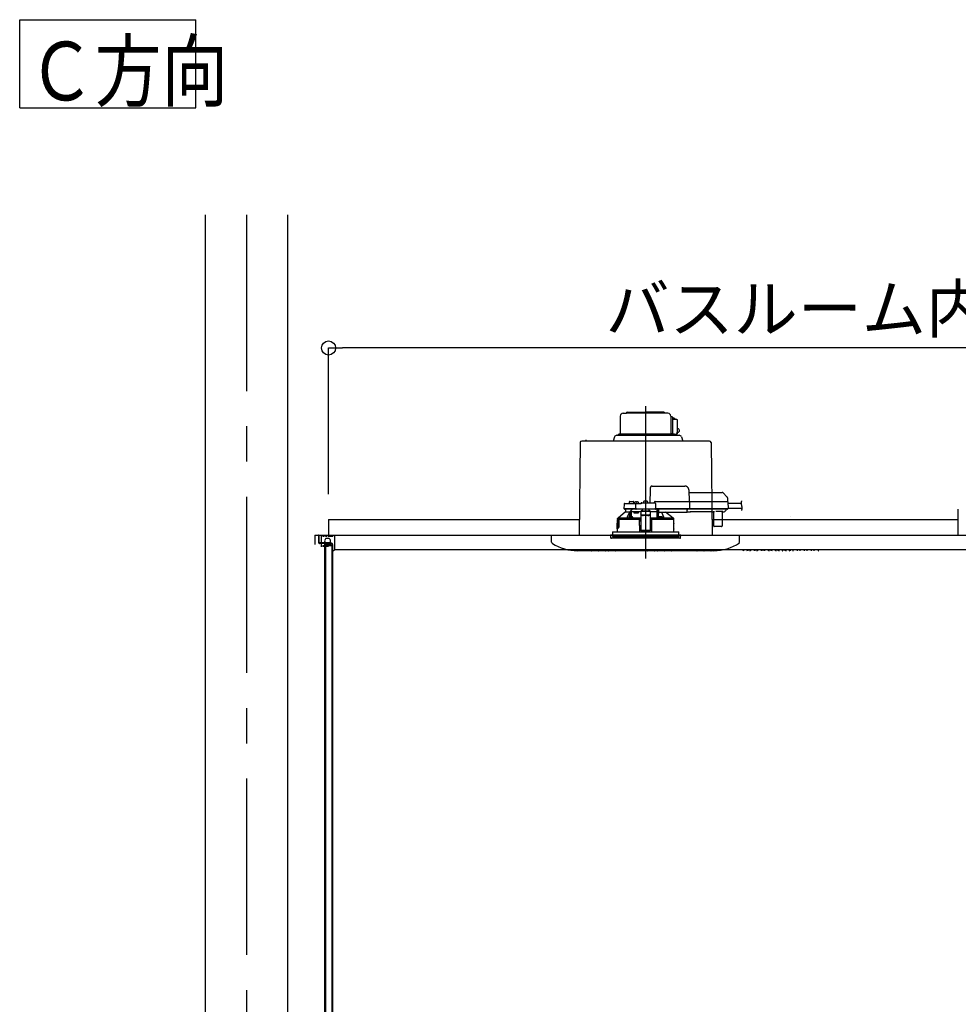
# Model space of a CAD drawing. Extents: x -405 to 205, y -16 to 288.
# Drawn here: x -361 to -321, y 92 to 134 of the extents above; entities that cross this region are included whole.
import ezdxf

# ---------------------------------------------------------------- set-up
doc = ezdxf.new("R2010")
doc.units = 0
doc.header["$MEASUREMENT"] = 0
doc.linetypes.add('CENTER', pattern=[12, 7.5, -1.5, 1.5, -1.5])
doc.linetypes.add('DASHED', pattern=[4.5, 3, -1.5])
doc.layers.get('0').update_dxf_attribs({"linetype": 'CONTINUOUS'})
doc.layers.get('DEFPOINTS').update_dxf_attribs({"linetype": 'CONTINUOUS'})
doc.layers.add('VIEW0001', color=7, linetype='CONTINUOUS')
doc.styles.get("Standard").update_dxf_attribs({"font": 'ROMANS', "bigfont": 'EXTFONT'})
doc.dimstyles.new('ISO-25', dxfattribs={"dimtxt": 2.5, "dimasz": 2.5, "dimexe": 1.25, "dimexo": 0.625, "dimtad": 1, "dimdec": 4, "dimdsep": 46, "dimtxsty": 'Standard', "dimcen": 2.5, "dimadec": 0, "dimazin": 0, "dimtfac": 1, "dimtdec": 4, "dimtmove": 0, "dimatfit": 3, "dimfxl": 1, "dimtolj": 1, "dimtzin": 0, "dimarcsym": 0})

# ---------------------------------------------------------------- blocks, each defined once
blk = doc.blocks.new('_ORIGIN')
at = {"color": 0, "linetype": 'ByBlock'}
blk.add_line((0, 0), (-1, 0), dxfattribs=at)
blk.add_circle((0, 0), 0.5, dxfattribs=at)
blk = doc.blocks.new('*D48')
at = {"color": 0}
for p, q in [((-348.06056, 113.891707), (-348.06056, 120.11843)), ((-295.327229, 120.11843), (-347.46056, 120.11843)), ((-294.727229, 113.891707), (-294.727229, 120.11843))]:
    blk.add_line(p, q, dxfattribs=at)
at = {"layer": 'DEFPOINTS', "color": 0}
for p in [(-348.06056, 120.11843), (-348.06056, 111.351707), (-294.727229, 111.351707)]:
    blk.add_point(p, dxfattribs=at)
at = {"color": 0, "xscale": 0.6, "yscale": 0.6, "zscale": 0.6, "rotation": 180}
blk.add_blockref('_ORIGIN', (-348.06056, 120.11843), dxfattribs=at)
at = {"color": 0, "xscale": 0.6, "yscale": 0.6, "zscale": 0.6}
blk.add_blockref('_ORIGIN', (-294.727229, 120.11843), dxfattribs=at)
at = {"color": 0, "linetype": 'Continuous'}
blk.add_text('バスルーム内寸\u3000１６００', height=2, dxfattribs=at).set_placement((-336.267395, 120.788494))

msp = doc.modelspace()

# ---------------------------------------------------------------- linework, layer by layer
at = {"layer": 'VIEW0001', "color": 7, "linetype": 'Continuous'}
for p, q in [((-361.21281, 130.34464), (-361.21281, 134.09464)), ((-361.21281, 134.09464), (-353.71281, 134.09464)), ((-353.71281, 130.34464), (-353.71281, 134.09464)), ((-361.21281, 130.34464), (-353.71281, 130.34464)), ((-353.31057, 125.78729), (-353.31057, 40.28733)), ((-349.81057, 125.78729), (-349.81057, 40.28733)), ((-335.33557, 117.38729), (-334.56057, 117.38729)), ((-333.78557, 117.38729), (-334.56057, 117.38729)), ((-335.63723, 117.21729), (-335.63723, 116.49396)), ((-335.63723, 117.21062), (-335.63723, 116.49396)), ((-335.51057, 117.34396), (-335.38029, 117.34396)), ((-333.78557, 117.34396), (-335.38029, 117.34396)), ((-333.61057, 117.34396), (-333.90632, 117.34396)), ((-333.49101, 117.10953), (-333.4913, 117.08729)), ((-333.4913, 117.08729), (-333.4913, 116.50396)), ((-333.48962, 117.1405), (-333.49101, 117.10953)), ((-333.48755, 117.16547), (-333.48962, 117.1405)), ((-333.48483, 117.18729), (-333.48755, 117.16547)), ((-333.43436, 117.18729), (-333.48422, 117.18729)), ((-333.4839, 117.21729), (-333.4839, 117.18729)), ((-333.41724, 117.17062), (-333.41724, 116.45396)), ((-333.41724, 117.13062), (-333.36592, 117.13062)), ((-333.22616, 117.08062), (-333.41724, 117.08062)), ((-333.36116, 117.12988), (-333.36539, 117.13062)), ((-333.35727, 117.12801), (-333.36116, 117.12988)), ((-333.28542, 117.08062), (-333.35727, 117.12801)), ((-333.22616, 117.08062), (-333.22447, 117.07998)), ((-333.22447, 117.07998), (-333.22285, 117.07809)), ((-333.22285, 117.07809), (-333.22136, 117.07501)), ((-333.22136, 117.07501), (-333.22006, 117.07086)), ((-333.22006, 117.07086), (-333.21898, 117.06581)), ((-333.21898, 117.06581), (-333.21819, 117.06005)), ((-333.21819, 117.06005), (-333.21769, 117.05379)), ((-333.21769, 117.05379), (-333.21753, 117.04729)), ((-333.21753, 117.04729), (-333.21753, 116.60396)), ((-333.22048, 116.54655), (-333.22407, 116.52062)), ((-333.21828, 116.57469), (-333.22048, 116.54655)), ((-333.21753, 116.60396), (-333.21828, 116.57469)), ((-333.21753, 116.70136), (-333.19495, 116.69782)), ((-333.19495, 116.69782), (-333.17608, 116.68955)), ((-333.17608, 116.68955), (-333.15947, 116.67631)), ((-333.15947, 116.5316), (-333.17608, 116.51836)), ((-333.15947, 116.67631), (-333.14609, 116.65887)), ((-333.14609, 116.54905), (-333.15947, 116.5316)), ((-333.14609, 116.65887), (-333.13671, 116.63824)), ((-333.13671, 116.56968), (-333.14609, 116.54905)), ((-333.13671, 116.63824), (-333.13188, 116.61561)), ((-333.13188, 116.59231), (-333.13671, 116.56968)), ((-333.13188, 116.61561), (-333.13188, 116.59231)), ((-331.84036, 116.15729), (-337.28078, 116.15729)), ((-337.11057, 116.21062), (-337.11057, 116.19062)), ((-335.88351, 116.33257), (-335.94259, 116.15729)), ((-335.78751, 116.40062), (-333.13239, 116.40062)), ((-335.72724, 116.45396), (-335.67723, 116.45396)), ((-335.72724, 116.45396), (-335.72724, 116.40062)), ((-333.36057, 116.45396), (-335.67723, 116.45396)), ((-333.44826, 116.46062), (-333.4913, 116.50396)), ((-333.44826, 116.46062), (-333.44518, 116.4576)), ((-333.44518, 116.4576), (-333.44314, 116.45572)), ((-333.42615, 116.45396), (-333.4439, 116.45396)), ((-333.44314, 116.45572), (-333.44187, 116.45462)), ((-333.44187, 116.45462), (-333.44115, 116.45408)), ((-333.44099, 116.45396), (-333.25635, 116.45396)), ((-333.35501, 116.45396), (-333.42615, 116.45396)), ((-333.32943, 116.45396), (-333.35501, 116.45396)), ((-333.32943, 116.45396), (-333.32943, 116.40062)), ((-333.28726, 116.45396), (-333.21767, 116.45396)), ((-333.24878, 116.45684), (-333.25635, 116.45396)), ((-333.24149, 116.46538), (-333.24878, 116.45684)), ((-333.23478, 116.47924), (-333.24149, 116.46538)), ((-333.2289, 116.49789), (-333.23478, 116.47924)), ((-333.22407, 116.52062), (-333.2289, 116.49789)), ((-333.21189, 116.50396), (-333.22761, 116.50396)), ((-333.19495, 116.5101), (-333.22727, 116.50557)), ((-333.21189, 116.50396), (-333.21135, 116.50383)), ((-333.21189, 116.46062), (-333.211, 116.46062)), ((-333.21135, 116.50383), (-333.21106, 116.50345)), ((-333.21106, 116.50345), (-333.211, 116.50307)), ((-333.211, 116.50307), (-333.211, 116.46062)), ((-333.17608, 116.51836), (-333.19495, 116.5101)), ((-333.03763, 116.33257), (-332.97855, 116.15729)), ((-337.34744, 116.09137), (-337.39166, 112.15396)), ((-331.7737, 116.09137), (-331.72948, 112.15396)), ((-321.26057, 113.25395), (-321.26057, 112.15396)), ((-348.06057, 112.82062), (-337.38417, 112.82062)), ((-348.06057, 112.82062), (-348.06057, 112.15396)), ((-331.73696, 112.82062), (-321.26057, 112.82062)), ((-328.39402, 112.93725), (-328.39402, 112.93725)), ((-348.64351, 112.15396), (-348.64351, 111.75396)), ((-348.64351, 112.15396), (-321.26057, 112.15396)), ((-348.4939, 112.15396), (-348.4939, 111.86396)), ((-348.47056, 112.15396), (-348.4939, 112.15396)), ((-348.47056, 112.15396), (-348.47056, 111.86396)), ((-348.47056, 112.15396), (-293.96057, 112.15396)), ((-348.36018, 111.65396), (-348.36018, 112.15396)), ((-348.31018, 112.10396), (-348.31018, 112.15396)), ((-348.31018, 112.10396), (-348.24351, 112.10396)), ((-348.24351, 112.10396), (-348.24351, 112.15396)), ((-348.19351, 112.10396), (-348.19351, 112.15396)), ((-348.19351, 112.10396), (-348.12684, 112.10396)), ((-348.16018, 112.02062), (-348.04351, 112.02062)), ((-348.12684, 112.10396), (-348.12684, 112.15396)), ((-348.07684, 112.10396), (-348.07684, 112.15396)), ((-348.07684, 112.10396), (-347.8736, 112.10396)), ((-347.8736, 112.15396), (-347.8736, 112.10396)), ((-347.81018, 112.15396), (-347.81018, 111.52061)), ((-347.81018, 112.15396), (-347.81018, 111.52061)), ((-341.8939, 112.15396), (-327.22724, 112.15396)), ((-338.56057, 111.85679), (-338.56057, 112.15396)), ((-336.89377, 112.15396), (-336.89377, 112.15396)), ((-332.76057, 112.15396), (-332.56057, 112.15396)), ((-332.76057, 112.15396), (-332.56057, 112.15396)), ((-332.76057, 112.15396), (-332.56057, 112.15396)), ((-330.56057, 111.85679), (-330.56057, 112.15396)), ((-327.89404, 112.15396), (-327.89404, 112.15396)), ((-347.96056, 111.82062), (-348.42723, 111.82062)), ((-347.9099, 111.79729), (-348.42723, 111.79729)), ((-348.36018, 111.65395), (-348.36018, 111.70395)), ((-348.31018, 111.70396), (-348.31018, 111.65396)), ((-348.31018, 111.70396), (-348.24351, 111.70396)), ((-348.24351, 111.65396), (-348.24351, 111.70396)), ((-348.2339, 111.79729), (-348.2339, 61.15396)), ((-348.1939, 111.73729), (-348.1939, 60.98729)), ((-347.9939, 111.73729), (-348.1939, 111.73729)), ((-348.19351, 111.65396), (-348.19351, 111.70396)), ((-348.19351, 111.70396), (-348.12684, 111.70396)), ((-348.16017, 111.78729), (-348.04351, 111.78729)), ((-348.12684, 111.65396), (-348.12684, 111.70396)), ((-348.07684, 111.65396), (-348.07684, 111.70396)), ((-348.07684, 111.70396), (-347.89351, 111.70396)), ((-347.9939, 111.79729), (-347.9939, 111.73729)), ((-347.91723, 111.75396), (-347.91723, 59.95396)), ((-347.8939, 111.75396), (-347.8939, 59.88729)), ((-347.89351, 111.70396), (-347.89351, 111.46853)), ((-347.89351, 111.46853), (-347.81017, 111.52062)), ((-294.6443, 111.52061), (-347.81018, 111.52061)), ((-331.67943, 111.48729), (-337.45503, 111.48729))]:
    msp.add_line(p, q, dxfattribs=at)
at = {"layer": 'VIEW0001', "color": 7, "linetype": 'CENTER'}
for p, q in [((-351.56057, 125.78729), (-351.56057, 29.95396)), ((-334.56057, 117.63532), (-334.56057, 111.15625)), ((-334.56057, 113.66246), (-334.56057, 111.90504))]:
    msp.add_line(p, q, dxfattribs=at)
at = {"layer": 'VIEW0001', "color": 7, "linetype": 'DASHED'}
for p, q in [((-334.3639, 113.53396), (-334.35442, 114.07687)), ((-334.28605, 114.24062), (-332.88587, 114.24062)), ((-332.71923, 114.07687), (-332.71057, 113.58062)), ((-334.61261, 113.59445), (-334.6139, 113.59445)), ((-334.57223, 113.59445), (-334.57223, 113.59878)), ((-334.5489, 113.59445), (-334.57223, 113.59445)), ((-334.5489, 113.59878), (-334.5489, 113.59445)), ((-334.50723, 113.59445), (-334.50853, 113.59445)), ((-332.71732, 113.96729), (-331.3066, 113.96729)), ((-331.25946, 113.94776), (-331.09448, 113.78278)), ((-331.07496, 113.73681), (-331.07223, 113.58062)), ((-335.47781, 113.46787), (-335.48131, 113.26729)), ((-335.26863, 113.26729), (-335.48131, 113.26729)), ((-335.25337, 113.25062), (-335.46297, 113.25062)), ((-335.44448, 113.50062), (-335.23797, 113.50062)), ((-335.41057, 113.25062), (-335.41057, 113.14729)), ((-335.0099, 113.26729), (-335.26863, 113.26729)), ((-335.26302, 113.55121), (-335.2639, 113.50062)), ((-335.0099, 113.25062), (-335.25337, 113.25062)), ((-335.23797, 113.50062), (-335.0099, 113.50062)), ((-335.22969, 113.58396), (-335.16057, 113.58396)), ((-335.16057, 113.58396), (-335.09145, 113.58396)), ((-335.05723, 113.50062), (-335.05812, 113.55121)), ((-335.0331, 113.52887), (-335.03557, 113.50062)), ((-335.0099, 113.50062), (-334.94448, 113.50062)), ((-334.98131, 113.26729), (-335.0099, 113.26729)), ((-334.96297, 113.25062), (-335.0099, 113.25062)), ((-334.99594, 113.56111), (-334.99723, 113.56111)), ((-334.98131, 113.26729), (-334.97781, 113.46787)), ((-334.94822, 113.26729), (-334.98131, 113.26729)), ((-334.97964, 113.26729), (-334.94643, 113.26729)), ((-334.94643, 113.25062), (-334.96297, 113.25062)), ((-334.95557, 113.56111), (-334.95557, 113.56544)), ((-334.93223, 113.56111), (-334.95557, 113.56111)), ((-334.94822, 113.26729), (-334.17234, 113.26729)), ((-334.17413, 113.25062), (-334.94643, 113.25062)), ((-334.94448, 113.50062), (-334.76057, 113.50062)), ((-334.93223, 113.56544), (-334.93223, 113.56111)), ((-334.89057, 113.56111), (-334.89186, 113.56111)), ((-334.85224, 113.50062), (-334.85471, 113.52887)), ((-334.76057, 113.5005), (-334.76057, 113.50062)), ((-334.6939, 113.21963), (-334.7521, 113.16696)), ((-334.72724, 113.53396), (-334.17666, 113.53396)), ((-334.6939, 113.21963), (-334.6939, 113.25062)), ((-334.64976, 113.5622), (-334.65224, 113.53396)), ((-334.4689, 113.53396), (-334.47137, 113.5622)), ((-334.42723, 113.25062), (-334.42723, 113.21963)), ((-334.36904, 113.16696), (-334.42723, 113.21963)), ((-334.1939, 113.53396), (-334.1939, 113.53436)), ((-334.17413, 113.26729), (-334.14092, 113.26729)), ((-334.15758, 113.25062), (-334.17413, 113.25062)), ((-334.13925, 113.26729), (-334.17234, 113.26729)), ((-332.75676, 113.25062), (-334.15758, 113.25062)), ((-334.14724, 113.58062), (-332.76027, 113.58062)), ((-334.14333, 113.50121), (-334.13925, 113.26729)), ((-332.75509, 113.26729), (-334.13925, 113.26729)), ((-334.07173, 113.14729), (-334.07083, 113.25062)), ((-334.07057, 113.25062), (-334.07057, 112.87379)), ((-334.02057, 112.88066), (-334.02057, 113.25062)), ((-334.02012, 113.24247), (-334.02012, 113.25062)), ((-334.01954, 113.16266), (-334.02003, 113.21919)), ((-334.0039, 113.25062), (-334.0039, 113.22911)), ((-334.0039, 113.20979), (-334.0039, 113.22911)), ((-334.0039, 113.20979), (-334.0039, 113.1351)), ((-332.7939, 113.22911), (-332.7939, 113.25062)), ((-332.7939, 113.22911), (-332.7939, 113.20979)), ((-332.7939, 113.1351), (-332.7939, 113.20979)), ((-332.76027, 113.58062), (-332.71028, 113.58062)), ((-332.75676, 113.26729), (-332.69222, 113.26729)), ((-332.70677, 113.25062), (-332.75676, 113.25062)), ((-332.69055, 113.26729), (-332.75509, 113.26729)), ((-332.71028, 113.58062), (-331.1386, 113.58062)), ((-331.13509, 113.25062), (-332.70677, 113.25062)), ((-332.69573, 113.56431), (-332.69573, 113.56425)), ((-332.69573, 113.56425), (-332.69055, 113.26729)), ((-331.13342, 113.26729), (-332.69055, 113.26729)), ((-331.132, 113.21919), (-331.18854, 113.16266)), ((-331.1386, 113.58062), (-331.07195, 113.58062)), ((-331.13509, 113.26729), (-331.05177, 113.26729)), ((-331.06844, 113.25062), (-331.13509, 113.25062)), ((-331.0501, 113.26729), (-331.13342, 113.26729)), ((-331.12217, 113.25062), (-331.12224, 113.24247)), ((-331.05528, 113.56425), (-331.0501, 113.26729)), ((-331.05435, 113.51062), (-330.49155, 113.51062)), ((-331.05074, 113.30396), (-330.44972, 113.30396)), ((-335.76724, 112.81396), (-335.76724, 112.65729)), ((-335.75869, 112.81396), (-335.76724, 112.81396)), ((-335.76057, 112.86421), (-335.76057, 112.81396)), ((-335.75547, 112.78923), (-335.75869, 112.81396)), ((-335.75869, 112.81396), (-335.75198, 112.81396)), ((-335.75198, 112.81396), (-335.69545, 112.81396)), ((-335.71591, 112.78062), (-335.74557, 112.78062)), ((-335.74406, 112.88062), (-335.72978, 112.88062)), ((-335.41057, 113.14729), (-335.73005, 112.88041)), ((-335.73005, 112.88041), (-335.35169, 112.88041)), ((-335.71591, 112.78062), (-335.71226, 112.57396)), ((-335.71057, 112.81396), (-335.71057, 112.49729)), ((-335.70939, 112.49612), (-335.70935, 112.81396)), ((-335.70304, 112.79062), (-335.70304, 112.47062)), ((-335.69545, 112.81396), (-335.70251, 112.79385)), ((-334.84787, 112.81396), (-335.69545, 112.81396)), ((-335.41031, 113.14729), (-335.41057, 113.14729)), ((-335.41031, 113.14729), (-335.22238, 113.14729)), ((-335.28317, 112.87229), (-335.1915, 112.87229)), ((-335.2807, 112.90053), (-335.28313, 112.87276)), ((-335.24354, 112.93278), (-335.24484, 112.93278)), ((-335.22784, 113.14729), (-335.22784, 113.13665)), ((-335.17239, 113.14729), (-335.22238, 113.14729)), ((-335.22238, 112.93661), (-335.22238, 113.14729)), ((-335.20317, 112.93278), (-335.20317, 112.93711)), ((-335.17984, 112.93278), (-335.20317, 112.93278)), ((-335.1915, 112.87229), (-335.11731, 112.87229)), ((-335.17984, 112.93711), (-335.17984, 112.93278)), ((-334.94557, 113.14729), (-335.17239, 113.14729)), ((-335.17239, 112.93767), (-335.17239, 113.14729)), ((-335.13817, 112.93278), (-335.13946, 112.93278)), ((-335.09988, 112.87276), (-335.10231, 112.90053)), ((-335.04557, 113.08062), (-335.04557, 113.14729)), ((-334.87416, 113.08062), (-335.04557, 113.08062)), ((-334.76057, 113.14729), (-334.94557, 113.14729)), ((-334.85546, 113.14729), (-334.87416, 113.08062)), ((-334.84787, 112.81396), (-334.82723, 112.81396)), ((-334.82687, 112.81396), (-334.84752, 112.81396)), ((-334.84338, 112.87059), (-334.84014, 112.87221)), ((-334.84014, 112.87221), (-334.76057, 112.87221)), ((-334.84014, 112.87221), (-334.82392, 112.85565)), ((-334.82723, 112.81396), (-334.82264, 112.28729)), ((-334.82392, 112.85565), (-334.82687, 112.85417)), ((-334.82687, 112.81396), (-334.82392, 112.81396)), ((-334.82392, 112.85559), (-334.82392, 112.85565)), ((-334.82392, 112.81396), (-334.82392, 112.85559)), ((-334.76057, 112.85559), (-334.82392, 112.85559)), ((-334.82392, 112.81396), (-334.76057, 112.81396)), ((-334.36057, 113.16696), (-334.76057, 113.16696)), ((-334.76057, 113.16696), (-334.76057, 113.16111)), ((-334.76057, 113.16111), (-334.76057, 113.05762)), ((-334.76057, 113.04836), (-334.76057, 113.05762)), ((-334.76057, 113.04836), (-334.76057, 112.89755)), ((-334.76057, 112.89755), (-334.76057, 112.71387)), ((-334.46057, 112.99674), (-334.66057, 112.99674)), ((-334.46057, 112.98749), (-334.66057, 112.98749)), ((-334.36057, 113.16696), (-334.36057, 113.16111)), ((-334.36057, 113.16111), (-334.36057, 113.05762)), ((-334.07173, 113.14729), (-334.36057, 113.14729)), ((-334.36057, 113.05762), (-334.36057, 113.04836)), ((-334.36057, 113.04836), (-334.36057, 112.89755)), ((-334.36057, 112.89755), (-334.36057, 112.71387)), ((-334.36057, 112.87221), (-334.28099, 112.87221)), ((-334.29722, 112.85559), (-334.36057, 112.85559)), ((-334.36057, 112.81396), (-334.29722, 112.81396)), ((-334.2985, 112.28729), (-334.2939, 112.81396)), ((-334.29722, 112.85565), (-334.28099, 112.87221)), ((-334.29426, 112.85417), (-334.29722, 112.85565)), ((-334.29722, 112.85565), (-334.29722, 112.85559)), ((-334.29722, 112.81396), (-334.29722, 112.85559)), ((-334.29722, 112.81396), (-334.29426, 112.81396)), ((-334.2939, 112.81396), (-334.29426, 112.81396)), ((-334.2939, 112.81396), (-334.27327, 112.81396)), ((-334.28099, 112.87221), (-334.27776, 112.87059)), ((-333.3539, 112.81396), (-334.27327, 112.81396)), ((-334.07194, 112.87516), (-334.07057, 112.87379)), ((-334.07057, 112.87379), (-334.02117, 112.87379)), ((-334.01883, 112.90053), (-334.02126, 112.87276)), ((-334.01702, 113.15057), (-334.01934, 113.15289)), ((-334.0039, 113.1504), (-334.01702, 113.15057)), ((-334.0039, 113.12729), (-334.0039, 113.1351)), ((-334.0039, 113.12729), (-332.7939, 113.12729)), ((-334.00383, 112.87229), (-333.92963, 112.87229)), ((-333.98168, 112.93278), (-333.98297, 112.93278)), ((-333.9413, 112.93278), (-333.9413, 112.93711)), ((-333.91797, 112.93278), (-333.9413, 112.93278)), ((-333.92963, 112.87229), (-333.83797, 112.87229)), ((-333.91797, 112.93711), (-333.91797, 112.93278)), ((-333.8763, 112.93278), (-333.87759, 112.93278)), ((-333.83801, 112.87276), (-333.84044, 112.90053)), ((-333.76945, 112.88041), (-333.39107, 112.88041)), ((-333.39107, 112.88041), (-333.7151, 113.12729)), ((-333.39135, 112.88062), (-333.37708, 112.88062)), ((-333.36057, 112.81396), (-333.36057, 112.86421)), ((-333.3539, 112.65729), (-333.3539, 112.81396)), ((-332.7939, 113.14729), (-332.66612, 113.14729)), ((-332.7939, 113.1351), (-332.7939, 113.12729)), ((-332.66608, 113.1523), (-331.70839, 113.1523)), ((-331.71456, 113.14852), (-332.65991, 113.14852)), ((-331.70835, 113.14729), (-331.67709, 113.14729)), ((-331.65524, 112.53714), (-331.66044, 113.13266)), ((-331.29376, 113.15224), (-331.54738, 113.15224)), ((-331.3007, 113.13266), (-331.30589, 112.53714)), ((-331.28405, 113.14729), (-331.21771, 113.14729)), ((-331.18854, 113.16266), (-331.19414, 113.15705)), ((-335.76724, 112.40396), (-335.76724, 112.28729)), ((-335.76431, 112.42048), (-335.76418, 112.64048)), ((-335.76409, 112.64062), (-335.76409, 112.60143)), ((-335.76409, 112.45396), (-335.76409, 112.42062)), ((-335.76407, 112.60143), (-335.76173, 112.57396)), ((-335.76407, 112.60071), (-335.76407, 112.60143)), ((-335.76173, 112.573), (-335.76173, 112.57396)), ((-335.71057, 112.49729), (-335.76057, 112.49729)), ((-335.76057, 112.49729), (-335.76057, 112.46158)), ((-335.7587, 112.46283), (-335.75868, 112.49612)), ((-335.70939, 112.49612), (-335.75868, 112.49612)), ((-335.75409, 112.46396), (-335.70448, 112.46396)), ((-335.74557, 112.56396), (-335.75178, 112.56396)), ((-335.71357, 112.56396), (-335.74557, 112.56396)), ((-335.70939, 112.49612), (-335.71057, 112.49729)), ((-334.76057, 112.74729), (-334.82665, 112.74729)), ((-334.76057, 112.55061), (-334.82494, 112.55061)), ((-334.76057, 112.71387), (-334.76057, 112.55485)), ((-334.76057, 112.55485), (-334.76057, 112.35187)), ((-334.76057, 112.35187), (-334.76057, 112.33063)), ((-334.29448, 112.74729), (-334.36057, 112.74729)), ((-334.36057, 112.71387), (-334.36057, 112.55485)), ((-334.36057, 112.55485), (-334.36057, 112.35187)), ((-334.2962, 112.55061), (-334.36057, 112.55061)), ((-334.36057, 112.35187), (-334.36057, 112.33063)), ((-333.35682, 112.42048), (-333.35696, 112.64048)), ((-333.3539, 112.28729), (-333.3539, 112.40396)), ((-331.62191, 112.52062), (-331.63858, 112.52062)), ((-331.33922, 112.52062), (-331.62191, 112.52062)), ((-331.32256, 112.52062), (-331.33922, 112.52062)), ((-336.06057, 112.15396), (-336.05157, 112.05105)), ((-333.06057, 112.15396), (-336.06057, 112.15396)), ((-335.39672, 112.02062), (-336.01836, 112.02062)), ((-335.97057, 112.28729), (-335.97057, 112.15396)), ((-335.97057, 112.28729), (-334.56057, 112.28729)), ((-335.97057, 112.15396), (-335.97057, 112.08729)), ((-335.97057, 112.08729), (-333.15057, 112.08729)), ((-333.10278, 112.02062), (-335.39672, 112.02062)), ((-334.76057, 112.33063), (-334.36057, 112.33063)), ((-334.56057, 112.28729), (-333.15057, 112.28729)), ((-333.15057, 112.15396), (-333.15057, 112.28729)), ((-333.15057, 112.15396), (-333.15057, 112.08729)), ((-333.06957, 112.05105), (-333.06057, 112.15396))]:
    msp.add_line(p, q, dxfattribs=at)
at = {"layer": 'VIEW0001', "color": 253, "linetype": 'DASHED'}
for p, q in [((-334.36057, 113.16111), (-334.76057, 113.16111)), ((-334.66057, 112.99674), (-334.66057, 112.98749)), ((-334.46057, 112.98749), (-334.46057, 112.99674)), ((-334.0039, 113.15289), (-334.01934, 113.15289)), ((-332.66612, 113.14729), (-332.66608, 113.1523)), ((-331.70839, 113.1523), (-331.70835, 113.14729)), ((-335.76724, 112.65729), (-335.76517, 112.65729)), ((-335.76407, 112.64062), (-335.76407, 112.60143)), ((-335.76407, 112.45396), (-335.76407, 112.42062)), ((-334.36057, 112.35187), (-334.76057, 112.35187)), ((-333.35588, 112.65729), (-333.3539, 112.65729)), ((-333.3539, 112.40396), (-333.35577, 112.40396))]:
    msp.add_line(p, q, dxfattribs=at)
at = {"layer": 'VIEW0001', "color": 7, "linetype": 'DASHED'}
for points in [[(-334.35442, 114.07687), (-334.35409, 114.09613), (-334.35377, 114.11459), (-334.35347, 114.13158), (-334.35321, 114.14645), (-334.353, 114.15863), (-334.35284, 114.16768), (-334.35274, 114.17324), (-334.35271, 114.17512)], [(-335.20246, 113.1778), (-335.21254, 113.16262), (-335.22238, 113.14729)], [(-334.76057, 113.5005), (-334.75953, 113.49916), (-334.75844, 113.49787), (-334.75728, 113.49664), (-334.75609, 113.49543), (-334.7549, 113.49423), (-334.75373, 113.493), (-334.75259, 113.49176), (-334.75146, 113.49049), (-334.75035, 113.48922), (-334.74925, 113.48793), (-334.74816, 113.48664), (-334.74708, 113.48533), (-334.74601, 113.48402), (-334.74495, 113.48271), (-334.7439, 113.48138)], [(-332.69573, 113.56431), (-332.69585, 113.56574), (-332.69601, 113.56717), (-332.69624, 113.56857), (-332.69659, 113.56996), (-332.69706, 113.57132), (-332.69764, 113.57263), (-332.69833, 113.57389), (-332.69912, 113.57509), (-332.70002, 113.5762), (-332.70104, 113.57722), (-332.70216, 113.57812), (-332.70337, 113.5789), (-332.70467, 113.57953), (-332.70602, 113.58002), (-332.70742, 113.58036), (-332.70885, 113.58056), (-332.71028, 113.58062)], [(-332.69222, 113.26729), (-332.69228, 113.26584), (-332.69241, 113.2644), (-332.69265, 113.26296), (-332.693, 113.26155), (-332.69346, 113.26017), (-332.69403, 113.25883), (-332.6947, 113.25754), (-332.69549, 113.25632), (-332.69639, 113.25518), (-332.69742, 113.25414), (-332.69855, 113.25321), (-332.69977, 113.2524), (-332.70108, 113.25175), (-332.70245, 113.25124), (-332.70387, 113.25089), (-332.70532, 113.25069), (-332.70677, 113.25062)], [(-335.76057, 112.8642), (-335.75231, 112.87241), (-335.74406, 112.88062)], [(-335.76057, 112.8642), (-335.73946, 112.86225), (-335.71824, 112.86149), (-335.69701, 112.86088), (-335.67578, 112.86039), (-335.65454, 112.85996), (-335.63331, 112.85957), (-335.61207, 112.85922), (-335.59084, 112.85891), (-335.5696, 112.85861), (-335.54836, 112.85834), (-335.52713, 112.85808), (-335.50589, 112.85784), (-335.48465, 112.85761), (-335.46342, 112.8574), (-335.44218, 112.8572), (-335.42094, 112.857), (-335.39971, 112.85682), (-335.37847, 112.85664), (-335.35723, 112.85648), (-335.33599, 112.85632), (-335.31476, 112.85617), (-335.29352, 112.85602), (-335.27228, 112.85589), (-335.25104, 112.85575), (-335.22981, 112.85563), (-335.20857, 112.85551), (-335.18733, 112.85539), (-335.16609, 112.85528), (-335.14486, 112.85518), (-335.12362, 112.85508), (-335.10238, 112.85499), (-335.08114, 112.8549), (-335.0599, 112.85481), (-335.03866, 112.85473), (-335.01743, 112.85465), (-334.99619, 112.85458), (-334.97495, 112.85451), (-334.95371, 112.85444), (-334.93248, 112.85438), (-334.91124, 112.85433), (-334.89, 112.85427), (-334.86876, 112.85422), (-334.84752, 112.85417)], [(-334.84357, 112.87059), (-334.87463, 112.87067), (-334.90569, 112.87075), (-334.93675, 112.87083), (-334.9678, 112.87092), (-334.99886, 112.87103), (-335.02992, 112.87114), (-335.06097, 112.87126), (-335.09203, 112.87139), (-335.12309, 112.87154), (-335.15415, 112.87169), (-335.1852, 112.87185), (-335.21626, 112.87202), (-335.24731, 112.87221), (-335.27837, 112.87241), (-335.30943, 112.87262), (-335.34048, 112.87285), (-335.37154, 112.8731), (-335.4026, 112.87337), (-335.43365, 112.87365), (-335.46471, 112.87396), (-335.49576, 112.87429), (-335.52682, 112.87465), (-335.55787, 112.87506), (-335.58892, 112.87552), (-335.61998, 112.87603), (-335.65103, 112.87657), (-335.68208, 112.87734), (-335.71312, 112.87831), (-335.74406, 112.88062)], [(-335.71591, 112.78062), (-335.71862, 112.79727), (-335.7211, 112.81396)], [(-335.70251, 112.79385), (-335.70295, 112.79201), (-335.70304, 112.79062)], [(-335.35169, 112.88041), (-335.32987, 112.92555), (-335.22784, 113.13665)], [(-335.22477, 112.93601), (-335.22486, 112.94782), (-335.22496, 112.95962), (-335.22507, 112.97142), (-335.22518, 112.98323), (-335.2253, 112.99503), (-335.22542, 113.00683), (-335.22554, 113.01864), (-335.22568, 113.03044), (-335.22581, 113.04224), (-335.22595, 113.05405), (-335.2261, 113.06585), (-335.22627, 113.07765), (-335.22647, 113.08945), (-335.22669, 113.10125), (-335.22692, 113.11306), (-335.22719, 113.12486), (-335.22784, 113.13665)], [(-335.1915, 112.87228), (-335.20108, 112.87229), (-335.20344, 112.87229)], [(-335.17957, 112.87229), (-335.18193, 112.87229), (-335.1915, 112.87228)], [(-335.169, 113.14729), (-335.16919, 113.1281), (-335.16937, 113.10891), (-335.16955, 113.08972), (-335.16972, 113.07053), (-335.16988, 113.05133), (-335.17003, 113.03214), (-335.17018, 113.01295), (-335.17032, 112.99376), (-335.17045, 112.97457), (-335.17058, 112.95538), (-335.17071, 112.93618)], [(-334.76057, 112.87391), (-334.82099, 112.87407), (-334.88781, 112.87431), (-334.95193, 112.87459), (-335.0128, 112.87493), (-335.06994, 112.87531), (-335.10012, 112.87554)], [(-334.66057, 112.99674), (-334.68008, 112.99791), (-334.69884, 113.00138), (-334.71613, 113.007), (-334.73128, 113.01457), (-334.74372, 113.0238), (-334.75296, 113.03432), (-334.75865, 113.04574), (-334.76057, 113.05762)], [(-334.76057, 113.04836), (-334.75865, 113.03649), (-334.75296, 113.02507), (-334.74372, 113.01454), (-334.73128, 113.00532), (-334.71613, 112.99775), (-334.69884, 112.99212), (-334.68008, 112.98866), (-334.66057, 112.98749)], [(-334.36057, 113.05762), (-334.36249, 113.04574), (-334.36818, 113.03432), (-334.37742, 113.0238), (-334.38986, 113.01457), (-334.40501, 113.007), (-334.4223, 113.00138), (-334.44106, 112.99791), (-334.46057, 112.99674)], [(-334.46057, 112.98749), (-334.44106, 112.98866), (-334.4223, 112.99212), (-334.40501, 112.99775), (-334.38986, 113.00532), (-334.37742, 113.01454), (-334.36818, 113.02507), (-334.36249, 113.03649), (-334.36057, 113.04836)], [(-334.07194, 112.87516), (-334.13052, 112.8748), (-334.19266, 112.87448), (-334.25784, 112.87421), (-334.32553, 112.874), (-334.36057, 112.87391)], [(-334.29426, 112.85417), (-334.29378, 112.85417), (-334.29249, 112.85417), (-334.29045, 112.85417), (-334.28776, 112.85417), (-334.28457, 112.85417), (-334.28103, 112.85417), (-334.27731, 112.85417), (-334.27361, 112.85417)], [(-333.37708, 112.88062), (-333.40802, 112.87831), (-333.43906, 112.87734), (-333.4701, 112.87657), (-333.50116, 112.87603), (-333.53221, 112.87552), (-333.56327, 112.87506), (-333.59432, 112.87465), (-333.62538, 112.87429), (-333.65643, 112.87396), (-333.68749, 112.87365), (-333.71854, 112.87337), (-333.7496, 112.8731), (-333.78065, 112.87285), (-333.81171, 112.87262), (-333.84277, 112.87241), (-333.87382, 112.87221), (-333.90488, 112.87202), (-333.93594, 112.87185), (-333.96699, 112.87169), (-333.99805, 112.87154), (-334.02911, 112.87139), (-334.06016, 112.87126), (-334.09122, 112.87114), (-334.12228, 112.87103), (-334.15333, 112.87092), (-334.18439, 112.87083), (-334.21545, 112.87075), (-334.24651, 112.87067), (-334.27756, 112.87059)], [(-334.27361, 112.85417), (-334.25134, 112.85423), (-334.22906, 112.85428), (-334.20679, 112.85434), (-334.18452, 112.8544), (-334.16224, 112.85446), (-334.13997, 112.85453), (-334.1177, 112.8546), (-334.09542, 112.85468), (-334.07315, 112.85476), (-334.05087, 112.85485), (-334.0286, 112.85494), (-334.00632, 112.85504), (-333.98405, 112.85514), (-333.96178, 112.85525), (-333.9395, 112.85536), (-333.91723, 112.85548), (-333.89495, 112.85561), (-333.87268, 112.85574), (-333.85041, 112.85588), (-333.82813, 112.85602), (-333.80586, 112.85617), (-333.78359, 112.85633), (-333.76131, 112.8565), (-333.73904, 112.85667), (-333.71677, 112.85686), (-333.69449, 112.85705), (-333.67222, 112.85726), (-333.64995, 112.85747), (-333.62767, 112.8577), (-333.6054, 112.85795), (-333.58313, 112.85821), (-333.56086, 112.85849), (-333.53858, 112.85879), (-333.51631, 112.85911), (-333.49404, 112.85947), (-333.47177, 112.85986), (-333.4495, 112.8603), (-333.42723, 112.86081), (-333.40496, 112.86142), (-333.3827, 112.86223), (-333.36057, 112.8642)], [(-334.07194, 112.87516), (-334.07211, 112.9054), (-334.07227, 112.93564), (-334.07243, 112.96587), (-334.0726, 112.99611), (-334.07277, 113.02635), (-334.07295, 113.05658), (-334.07312, 113.08682), (-334.0733, 113.11705), (-334.07348, 113.14729)], [(-334.01702, 113.15057), (-334.01721, 113.1233), (-334.0174, 113.09603), (-334.01759, 113.06876), (-334.01777, 113.04149), (-334.01795, 113.01422), (-334.01813, 112.98695), (-334.01829, 112.95968), (-334.01846, 112.93241), (-334.01862, 112.90514)], [(-333.92963, 112.87228), (-333.93921, 112.87229), (-333.94157, 112.87229)], [(-333.9177, 112.87229), (-333.92006, 112.87229), (-333.92963, 112.87228)], [(-333.88878, 113.12729), (-333.79127, 112.92555), (-333.76945, 112.88041)], [(-333.37708, 112.88062), (-333.36882, 112.87241), (-333.36057, 112.8642)], [(-332.66612, 113.14729), (-332.66412, 113.14741), (-332.66212, 113.14757), (-332.66016, 113.1478), (-332.65824, 113.14814), (-332.65638, 113.14861), (-332.65458, 113.14925), (-332.65288, 113.15011), (-332.65125, 113.15116), (-332.64966, 113.1523)], [(-331.72481, 113.1523), (-331.72322, 113.15116), (-331.72159, 113.15011), (-331.71989, 113.14925), (-331.7181, 113.14861), (-331.71623, 113.14814), (-331.71431, 113.1478), (-331.71235, 113.14757), (-331.71035, 113.14741), (-331.70835, 113.14729)], [(-335.7647, 112.40668), (-335.76452, 112.40788)], [(-335.76452, 112.40788), (-335.76452, 112.40788)], [(-333.35636, 112.65442), (-333.35651, 112.65337)], [(-333.35651, 112.65337), (-333.35651, 112.65337)]]:
    msp.add_lwpolyline(points, dxfattribs=at)
at = {"layer": 'VIEW0001', "color": 253, "linetype": 'DASHED'}
for points in [[(-335.76407, 112.64062), (-335.76407, 112.64174), (-335.76408, 112.64286), (-335.76409, 112.64397), (-335.76411, 112.64509), (-335.76413, 112.64621), (-335.76416, 112.64733), (-335.7642, 112.64844), (-335.76425, 112.64956), (-335.76432, 112.65067), (-335.7644, 112.65178), (-335.76447, 112.6529), (-335.76452, 112.65402), (-335.7646, 112.65514), (-335.7648, 112.65624), (-335.76517, 112.65729)], [(-335.76517, 112.65729), (-335.76498, 112.65534), (-335.76467, 112.65416)], [(-335.76418, 112.64048), (-335.76411, 112.6405), (-335.76409, 112.6405)], [(-333.35588, 112.65729), (-333.35629, 112.65625), (-333.35642, 112.65512), (-333.35647, 112.65398), (-333.35655, 112.65285), (-333.35665, 112.65174), (-333.35673, 112.65062), (-333.35679, 112.6495), (-333.35684, 112.64837), (-333.35687, 112.64724), (-333.3569, 112.64611), (-333.35691, 112.64499), (-333.35693, 112.64386), (-333.35694, 112.64273), (-333.35695, 112.6416), (-333.35696, 112.64048)], [(-333.35682, 112.42048), (-333.35682, 112.41937), (-333.35681, 112.41827), (-333.3568, 112.41716), (-333.35678, 112.41605), (-333.35676, 112.41494), (-333.35673, 112.41384), (-333.35669, 112.41273), (-333.35664, 112.41163), (-333.35657, 112.41053), (-333.3565, 112.40942), (-333.35644, 112.40832), (-333.35638, 112.4072), (-333.35631, 112.40609), (-333.35612, 112.40501), (-333.35577, 112.40396)], [(-333.35588, 112.65729), (-333.35607, 112.65534), (-333.3564, 112.65411)], [(-333.35577, 112.40396), (-333.35596, 112.40591), (-333.35629, 112.40715)]]:
    msp.add_lwpolyline(points, dxfattribs=at)
at = {"layer": 'VIEW0001', "color": 7, "linetype": 'Continuous'}
for centre, radius, start, end in [((-335.33557, 117.34062), 0.04667, 90, 175.90333), ((-335.33557, 117.34062), 0.04667, 90, 163.39845), ((-333.78557, 117.34062), 0.04667, 4.09667, 90), ((-335.51057, 117.21729), 0.12667, 90, 180), ((-335.51057, 117.21729), 0.12667, 90, 180), ((-333.61057, 117.21729), 0.12667, 0, 90), ((-333.4339, 117.17062), 0.01667, 0, 90), ((-337.28078, 116.09062), 0.06667, 90.000003, 179.35656), ((-335.78875, 116.30062), 0.1, 89.999997, 161.372126), ((-335.67723, 116.49396), 0.04, 270, 0), ((-333.21767, 116.46062), 0.00667, 270, 0), ((-333.13239, 116.30062), 0.1, 18.627874, 90.000004), ((-331.84036, 116.09062), 0.06667, 0.64344, 89.999997), ((-348.09143, 111.90396), 0.13542, 120.510218, 239.489764), ((-348.11226, 111.90396), 0.13542, 300.510254, 59.489855), ((-348.42723, 111.86396), 0.06667, 179.999991, 270.000001), ((-348.42723, 111.86396), 0.04333, 179.999991, 270.000001), ((-347.96056, 111.75396), 0.06667, 359.999995, 89.999996), ((-347.96056, 111.75396), 0.04333, 359.999995, 89.999996), ((-338.4939, 111.85679), 0.06667, 180.000146, 237.496731), ((-337.45503, 113.48729), 2, 237.496676, 269.999962), ((-331.66611, 113.48729), 2, 270.000037, 303.557253), ((-330.62723, 111.85679), 0.06667, 302.503268, 359.999855), ((-337.35057, 111.49396), 0.00667, 270.000027, 0.000022), ((-337.35057, 111.49396), 0.00667, 270.000027, 0.000022), ((-337.17057, 111.49396), 0.00667, 179.999999, 270.000037), ((-337.17057, 111.49396), 0.00667, 179.999999, 270.000037), ((-337.05057, 111.49396), 0.00667, 270.000027, 0.000022), ((-336.87057, 111.49396), 0.00667, 179.999999, 270.000037), ((-336.75057, 111.49396), 0.00667, 270.000027, 0.000022), ((-336.57057, 111.49396), 0.00667, 179.999999, 270.000037), ((-336.45057, 111.49396), 0.00667, 270.000027, 0.000022), ((-336.27057, 111.49396), 0.00667, 179.999999, 270.000037), ((-336.15057, 111.49396), 0.00667, 270.000027, 0.000022), ((-335.97057, 111.49396), 0.00667, 179.999999, 270.000037), ((-335.85057, 111.49396), 0.00667, 270.000027, 0.000022), ((-335.67057, 111.49396), 0.00667, 179.999999, 270.000037), ((-335.55057, 111.49396), 0.00667, 270.000027, 0.000022), ((-335.37057, 111.49396), 0.00667, 179.999999, 270.000037), ((-335.25057, 111.49396), 0.00667, 270.000027, 0.000022), ((-335.07057, 111.49396), 0.00667, 179.999999, 270.000037), ((-334.95057, 111.49396), 0.00667, 270.000027, 0.000022), ((-334.77057, 111.49396), 0.00667, 179.999999, 270.000037), ((-334.65057, 111.49396), 0.00667, 270.000027, 0.000022), ((-334.47057, 111.49396), 0.00667, 179.999982, 269.999962), ((-334.35057, 111.49396), 0.00667, 269.999975, 359.999991), ((-334.17057, 111.49396), 0.00667, 179.999982, 269.999962), ((-334.05057, 111.49396), 0.00667, 269.999975, 359.999991), ((-333.87057, 111.49396), 0.00667, 179.999982, 269.999962), ((-333.75057, 111.49396), 0.00667, 269.999975, 359.999991), ((-333.57057, 111.49396), 0.00667, 179.999982, 269.999962), ((-333.45057, 111.49396), 0.00667, 269.999975, 359.999991), ((-333.27057, 111.49396), 0.00667, 179.999982, 269.999962), ((-333.15057, 111.49396), 0.00667, 269.999975, 359.999991), ((-332.97057, 111.49396), 0.00667, 179.999982, 269.999962), ((-332.85057, 111.49396), 0.00667, 269.999975, 359.999991), ((-332.67057, 111.49396), 0.00667, 179.999982, 269.999962), ((-332.55057, 111.49396), 0.00667, 269.999975, 359.999991), ((-332.37057, 111.49396), 0.00667, 179.999982, 269.999962), ((-332.25057, 111.49396), 0.00667, 269.999975, 359.999991), ((-332.07057, 111.49396), 0.00667, 179.999982, 269.999962), ((-331.95057, 111.49396), 0.00667, 269.999975, 359.999991), ((-331.77057, 111.49396), 0.00667, 179.999982, 269.999962), ((-330.41724, 111.49396), 0.00667, 269.999975, 359.999991), ((-330.3839, 111.49396), 0.00667, 270.000027, 0.000022), ((-330.23724, 111.49396), 0.00667, 179.999982, 269.999962), ((-330.2039, 111.49396), 0.00667, 179.999999, 270.000037), ((-330.11724, 111.49396), 0.00667, 269.999975, 359.999991), ((-330.0839, 111.49396), 0.00667, 270.000027, 0.000022), ((-329.93724, 111.49396), 0.00667, 179.999982, 269.999962), ((-329.9039, 111.49396), 0.00667, 179.999999, 270.000037), ((-329.81724, 111.49396), 0.00667, 269.999975, 359.999991), ((-329.7839, 111.49396), 0.00667, 270.000027, 0.000022), ((-329.63724, 111.49396), 0.00667, 179.999982, 269.999962), ((-329.6039, 111.49396), 0.00667, 179.999999, 270.000037), ((-329.51724, 111.49396), 0.00667, 269.999975, 359.999991), ((-329.4839, 111.49396), 0.00667, 270.000027, 0.000022), ((-329.33724, 111.49396), 0.00667, 179.999982, 269.999962), ((-329.3039, 111.49396), 0.00667, 179.999999, 270.000037), ((-329.21724, 111.49396), 0.00667, 269.999975, 359.999991), ((-329.1839, 111.49396), 0.00667, 270.000027, 0.000022), ((-329.03724, 111.49396), 0.00667, 179.999982, 269.999962), ((-329.0039, 111.49396), 0.00667, 179.999999, 270.000037), ((-328.91724, 111.49396), 0.00667, 269.999975, 359.999991), ((-328.8839, 111.49396), 0.00667, 270.000027, 0.000022), ((-328.73724, 111.49396), 0.00667, 179.999982, 269.999962), ((-328.7039, 111.49396), 0.00667, 179.999999, 270.000037), ((-328.61724, 111.49396), 0.00667, 269.999975, 359.999991), ((-328.5839, 111.49396), 0.00667, 270.000027, 0.000022), ((-328.43724, 111.49396), 0.00667, 179.999982, 269.999962), ((-328.4039, 111.49396), 0.00667, 179.999999, 270.000037), ((-328.2839, 111.49396), 0.00667, 270.000027, 0.000022), ((-328.1039, 111.49396), 0.00667, 179.999999, 270.000037), ((-327.9839, 111.49396), 0.00667, 270.000027, 0.000022), ((-327.8039, 111.49396), 0.00667, 179.999982, 269.999962), ((-327.6839, 111.49396), 0.00667, 269.999975, 359.999991), ((-327.5039, 111.49396), 0.00667, 179.999982, 269.999962), ((-327.3839, 111.49396), 0.00667, 269.999975, 359.999991), ((-327.2039, 111.49396), 0.00667, 179.999982, 269.999962)]:
    msp.add_arc(centre, radius, start, end, dxfattribs=at)
at = {"layer": 'VIEW0001', "color": 7, "linetype": 'DASHED'}
for centre, radius, start, end in [((-334.28605, 114.17396), 0.06667, 90.000045, 179.000055), ((-332.88587, 114.07396), 0.16667, 1.000002, 89.999974), ((-334.56055, 113.36723), 0.23339, 103.213348, 106.256599), ((-334.56057, 113.36728), 0.23305, 96.619281, 102.903725), ((-334.56983, 113.40856), 0.19103, 92.172361, 95.287564), ((-334.58053, 113.55707), 0.04252, 78.752233, 85.330177), ((-334.54061, 113.55707), 0.04252, 94.669823, 101.247767), ((-334.55131, 113.40856), 0.19103, 84.712436, 87.827639), ((-334.56057, 113.36728), 0.23305, 77.096275, 83.380719), ((-334.56058, 113.36723), 0.23339, 73.743401, 76.786652), ((-331.3066, 113.90062), 0.06667, 45.000124, 89.99983), ((-331.14162, 113.73564), 0.06667, 0.999582, 45.000383), ((-330.21963, 113.51187), 0.27192, 157.380135, 202.619865), ((-335.46297, 113.26729), 0.01667, 180.00041, 269.999697), ((-335.44448, 113.46729), 0.03333, 89.999816, 178.999855), ((-335.22969, 113.55062), 0.03333, 89.999877, 179.000276), ((-335.00903, 113.04729), 0.23334, 119.375062, 145.99099), ((-335.09145, 113.55062), 0.03333, 1.00009, 89.999758), ((-334.99989, 113.52596), 0.03333, 106.257067, 175.000057), ((-334.94389, 113.3339), 0.23339, 103.213348, 106.256599), ((-334.9439, 113.33395), 0.23304, 96.619155, 102.903757), ((-334.96297, 113.26729), 0.01667, 179.999681, 269.999999), ((-334.94448, 113.46729), 0.03333, 89.999877, 179.000221), ((-334.95316, 113.37518), 0.19107, 92.172922, 95.287435), ((-334.96386, 113.52373), 0.04253, 78.752326, 85.329362), ((-334.92394, 113.52373), 0.04254, 94.670778, 101.247129), ((-334.93465, 113.37516), 0.19109, 84.71272, 87.826923), ((-334.9439, 113.33394), 0.23306, 77.096431, 83.380657), ((-334.9439, 113.33394), 0.23335, 73.742948, 76.786813), ((-334.88791, 113.52596), 0.03333, 4.99989, 73.743278), ((-334.72724, 113.50062), 0.03333, 155.000064, 180.000242), ((-334.72724, 113.50062), 0.03333, 89.999949, 155.000089), ((-334.61656, 113.55929), 0.03333, 106.257067, 175.000057), ((-334.50458, 113.55929), 0.03333, 4.999943, 73.742933), ((-334.14724, 113.53396), 0.04667, 90.000069, 179.499962), ((-334.17666, 113.50062), 0.03333, 0.999962, 90.000047), ((-334.15758, 113.26729), 0.01667, 270.000152, 359.999955), ((-331.17144, 113.24125), 2.84868, 179.975547, 180.443771), ((-331.15557, 113.24276), 0.03333, 315.000002, 359.499853), ((-331.07195, 113.56396), 0.01667, 1.000859, 89.999361), ((-331.06844, 113.26729), 0.01667, 270.000303, 359.99959), ((-330.72163, 113.30271), 0.27192, 337.380135, 22.619865), ((-335.74557, 112.79062), 0.01, 188.004529, 270.000097), ((-335.27595, 113.95809), 1.08034, 265.97985, 269.6425), ((-335.24749, 112.89763), 0.03333, 106.257255, 174.999576), ((-335.1915, 112.70561), 0.23335, 103.213071, 106.256876), ((-335.1915, 112.70563), 0.23304, 96.619144, 102.903863), ((-335.20076, 112.74689), 0.19104, 92.172517, 95.287669), ((-335.21146, 112.89541), 0.04252, 78.752047, 85.330406), ((-335.17154, 112.89541), 0.04252, 94.669453, 101.248497), ((-335.18224, 112.74691), 0.19102, 84.712176, 87.827638), ((-335.1915, 112.70563), 0.23303, 77.096105, 83.380982), ((-335.19151, 112.70561), 0.23335, 73.743124, 76.786929), ((-335.13551, 112.89763), 0.03333, 4.999943, 73.742933), ((-333.84688, 113.16137), 0.17266, 179.571932, 182.812476), ((-333.98562, 112.89763), 0.03333, 106.256895, 175.000083), ((-333.92964, 112.70563), 0.23333, 103.21299, 106.257103), ((-333.92963, 112.70562), 0.23304, 96.619175, 102.903784), ((-333.93889, 112.74689), 0.19104, 92.172485, 95.287656), ((-333.94959, 112.89541), 0.04252, 78.751775, 85.330477), ((-333.90967, 112.89541), 0.04252, 94.669669, 101.248281), ((-333.92038, 112.7469), 0.19102, 84.712235, 87.827624), ((-333.92963, 112.70563), 0.23304, 77.096121, 83.380919), ((-333.92964, 112.70561), 0.23335, 73.743124, 76.786929), ((-333.87365, 112.89763), 0.03333, 4.999943, 73.742933), ((-333.8381, 113.77251), 0.89475, 269.977457, 274.400189), ((-331.63961, 111.71753), 1.43214, 89.499922, 91.50023), ((-331.67709, 113.13062), 0.01667, 0.498554, 89.998978), ((-331.42036, 106.24455), 6.90866, 88.745517, 91.258226), ((-331.32842, 109.96881), 3.18081, 89.319459, 90.100895), ((-331.28405, 113.13062), 0.01667, 90.000595, 179.501446), ((-331.21771, 113.18063), 0.03334, 270.00059, 315.000305), ((-335.75724, 112.65729), 0.01, 179.999167, 222.8822), ((-335.75723, 112.40396), 0.01, 135.4091, 180.000111), ((-335.75393, 112.60144), 0.01016, 180.038441, 184.125263), ((-335.75409, 112.45396), 0.01, 90.000542, 179.998746), ((-335.75178, 112.57396), 0.01, 185.471443, 270.000785), ((-335.75853, 112.49847), 0.00235, 209.961737, 266.223126), ((-333.3639, 112.65729), 0.01, 315.274924, 359.999745), ((-333.3639, 112.40396), 0.01, 359.999947, 41.522196), ((-331.63858, 112.53729), 0.01667, 180.499901, 270.00025), ((-331.32256, 112.53729), 0.01667, 270.000177, 359.500099), ((-336.01836, 112.05396), 0.03333, 185.000054, 269.999896), ((-333.10278, 112.05396), 0.03333, 269.999955, 355.000108)]:
    msp.add_arc(centre, radius, start, end, dxfattribs=at)

# ---------------------------------------------------------------- texts
at = {"layer": 'VIEW0001', "color": 7, "width": 0.833333}
msp.add_text('Ｃ方向', height=2.5, dxfattribs=at).set_placement((-360.8561, 130.65789))

# ---------------------------------------------------------------- dimensions: what is measured, and where the dimension line sits
at = {"layer": 'VIEW0001', "color": 7}
dim = msp.add_linear_dim(base=(-348.06056, 120.11843), p1=(-294.72723, 111.35171), p2=(-348.06056, 111.35171), text='バスルーム内寸\u3000１６００', dimstyle='ISO-25', override={"dimtxt": 2, "dimasz": 0.6, "dimexe": 0, "dimexo": 2.54, "dimgap": 0.5, "dimtad": 1, "dimtih": 0, "dimtoh": 0, "dimdsep": 46, "dimblk1": 'ORIGIN', "dimblk2": 'ORIGIN', "dimsah": 1, "dimse1": 0, "dimse2": 0, "dimtmove": 0}, dxfattribs=at)
dim.commit()
dim.dimension.update_dxf_attribs({"geometry": '*D48', "text_midpoint": (-321.39189, 120.11843), "dimtype": 160})

doc.saveas('drawing.dxf')
